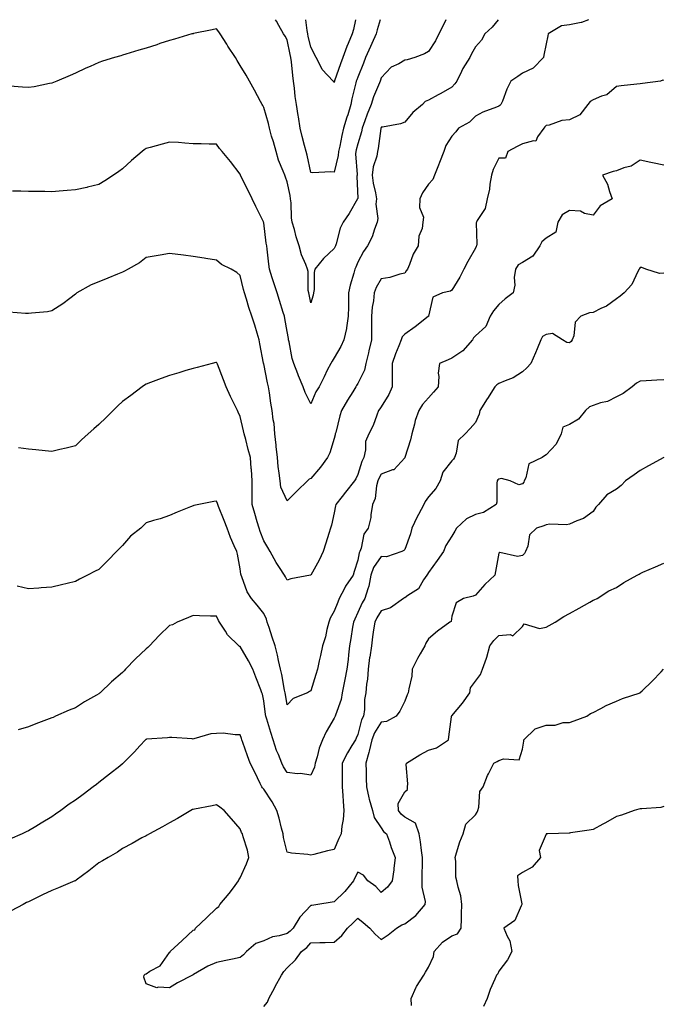
# Model space of a CAD drawing. Units: inches. Extents: x 960563 to 963203, y 7332218 to 7334858.
# Drawn here: x 962024 to 962298, y 7334439 to 7334858 of the extents above; entities that cross this region are included whole.
import ezdxf

# ---------------------------------------------------------------- set-up
doc = ezdxf.new("R2010")
doc.units = ezdxf.units.IN
doc.header["$MEASUREMENT"] = 0
doc.layers.add('Contour_96057332', color=7, linetype='Continuous', true_color=0xc8fef6)

msp = doc.modelspace()

# ---------------------------------------------------------------- linework, layer by layer
at = {"layer": 'Contour_96057332'}
for points in [[(962158.05, 7334793.18, 3293), (962156.59, 7334793.39, 3293), (962149.01, 7334792.88, 3293), (962148.05, 7334793.1, 3293), (962146.55, 7334800.42, 3293), (962146.13, 7334801.92, 3293), (962145.47, 7334804.49, 3293), (962144.43, 7334808.3, 3293), (962143.57, 7334811.92, 3293), (962142.79, 7334816.66, 3293), (962142.72, 7334817.25, 3293), (962142.01, 7334821.92, 3293), (962141.48, 7334825.35, 3293), (962141.1, 7334828.88, 3293), (962140.67, 7334831.92, 3293), (962140.38, 7334834.25, 3293), (962139.82, 7334840.15, 3293), (962139.61, 7334841.92, 3293), (962139.33, 7334843.2, 3293), (962138.05, 7334849.42, 3293), (962137.15, 7334851.02, 3293), (962136.54, 7334851.92, 3293), (962134.49, 7334855.48, 3293), (962133.44, 7334857.32, 3293), (962133.03, 7334858, 3293)], [(962266.11, 7334858, 3296), (962263.15, 7334856.82, 3296), (962262.95, 7334856.83, 3296), (962258.05, 7334855.75, 3296), (962254.59, 7334855.38, 3296), (962248.96, 7334851.92, 3296), (962248.86, 7334851.1, 3296), (962248.05, 7334847.67, 3296), (962247.09, 7334842.88, 3296), (962247.03, 7334841.92, 3296), (962242.55, 7334837.42, 3296), (962238.05, 7334835.22, 3296), (962236.08, 7334833.9, 3296), (962233.03, 7334831.92, 3296), (962231.45, 7334828.52, 3296), (962229.5, 7334823.37, 3296), (962228.9, 7334821.92, 3296), (962228.44, 7334821.53, 3296), (962228.05, 7334821.3, 3296), (962226.95, 7334820.82, 3296), (962221.2, 7334818.76, 3296), (962218.05, 7334816.97, 3296), (962215.48, 7334814.49, 3296), (962210.84, 7334811.92, 3296), (962209.66, 7334810.31, 3296), (962208.05, 7334808.56, 3296), (962205.49, 7334804.48, 3296), (962204.59, 7334801.92, 3296), (962202.73, 7334797.25, 3296), (962202.31, 7334796.17, 3296), (962200.62, 7334791.92, 3296), (962199.92, 7334790.05, 3296), (962198.05, 7334788.16, 3296), (962195.54, 7334784.43, 3296), (962194.41, 7334781.92, 3296), (962194.25, 7334778.12, 3296), (962195.94, 7334774.03, 3296), (962195.7, 7334771.92, 3296), (962195.38, 7334769.25, 3296), (962193.94, 7334766.03, 3296), (962193.72, 7334761.92, 3296), (962191.58, 7334758.4, 3296), (962190.03, 7334753.9, 3296), (962189.16, 7334751.92, 3296), (962188.67, 7334751.3, 3296), (962188.05, 7334750.23, 3296), (962185.94, 7334749.81, 3296), (962181.61, 7334748.36, 3296), (962178.05, 7334747.86, 3296), (962175.86, 7334744.11, 3296), (962175, 7334741.92, 3296), (962174.68, 7334738.55, 3296), (962174.18, 7334735.79, 3296), (962173.87, 7334731.92, 3296), (962173.84, 7334727.71, 3296), (962173.85, 7334726.12, 3296), (962173.82, 7334721.92, 3296), (962172.76, 7334717.22, 3296), (962172.55, 7334716.42, 3296), (962171.47, 7334711.92, 3296), (962170.95, 7334709.02, 3296), (962168.05, 7334703.32, 3296), (962167.5, 7334702.47, 3296), (962167.25, 7334701.92, 3296), (962165.98, 7334699.85, 3296), (962163.74, 7334696.22, 3296), (962161.17, 7334691.92, 3296), (962160.38, 7334689.58, 3296), (962158.65, 7334682.52, 3296), (962158.47, 7334681.92, 3296), (962158.43, 7334681.54, 3296), (962158.05, 7334679.96, 3296), (962156.11, 7334673.86, 3296), (962155.18, 7334671.92, 3296), (962152.14, 7334667.83, 3296), (962148.05, 7334663.05, 3296), (962147.33, 7334662.64, 3296), (962146.66, 7334661.92, 3296), (962142.24, 7334657.73, 3296), (962138.05, 7334653.51, 3296)], [(962158.05, 7334831.25, 3292), (962157.81, 7334831.68, 3292), (962157.65, 7334831.92, 3292), (962152.89, 7334836.77, 3292), (962152.72, 7334837.25, 3292), (962150.32, 7334841.92, 3292), (962149.55, 7334843.42, 3292), (962148.05, 7334846.43, 3292), (962147, 7334850.87, 3292), (962146.76, 7334851.92, 3292), (962146.53, 7334853.44, 3292), (962145.95, 7334858, 3292)], [(962205.51, 7334858, 3294), (962204.37, 7334855.6, 3294), (962202.54, 7334851.92, 3294), (962201.02, 7334848.95, 3294), (962198.05, 7334844.47, 3294), (962196.43, 7334843.54, 3294), (962192.28, 7334841.92, 3294), (962189.01, 7334840.96, 3294), (962188.05, 7334840.86, 3294), (962185.42, 7334839.29, 3294), (962182.21, 7334837.76, 3294), (962178.05, 7334833.31, 3294), (962177.69, 7334832.28, 3294), (962177.55, 7334831.92, 3294), (962177.25, 7334831.11, 3294), (962174.74, 7334825.23, 3294), (962173.67, 7334821.92, 3294), (962172.07, 7334817.9, 3294), (962171.08, 7334814.95, 3294), (962169.97, 7334811.92, 3294), (962169.64, 7334810.33, 3294), (962168.05, 7334805.29, 3294), (962167.32, 7334802.66, 3294), (962167.15, 7334801.92, 3294), (962167.08, 7334800.95, 3294), (962167.77, 7334792.21, 3294), (962167.74, 7334791.92, 3294), (962167.68, 7334791.55, 3294), (962168.03, 7334781.94, 3294), (962167.98, 7334781.85, 3294), (962164.32, 7334775.65, 3294), (962161.8, 7334771.92, 3294), (962160.55, 7334769.42, 3294), (962158.85, 7334762.72, 3294), (962158.56, 7334761.92, 3294), (962158.41, 7334761.56, 3294), (962158.05, 7334760.73, 3294), (962153.54, 7334756.44, 3294), (962149.73, 7334751.92, 3294), (962149.47, 7334750.5, 3294), (962149.48, 7334743.34, 3294), (962149.28, 7334741.92, 3294), (962149.07, 7334740.9, 3294), (962148.05, 7334737.7, 3294)], [(962227.71, 7334858, 3295), (962225.16, 7334854.82, 3295), (962222.1, 7334851.92, 3295), (962220.64, 7334849.33, 3295), (962218.05, 7334846.46, 3295), (962216.43, 7334843.54, 3295), (962215.62, 7334841.92, 3295), (962212.71, 7334837.26, 3295), (962212.14, 7334836.01, 3295), (962210.08, 7334831.92, 3295), (962209.31, 7334830.67, 3295), (962208.05, 7334829.37, 3295), (962203.28, 7334826.69, 3295), (962202.23, 7334826.1, 3295), (962198.05, 7334823.77, 3295), (962196.68, 7334823.29, 3295), (962195.5, 7334821.92, 3295), (962191.39, 7334818.58, 3295), (962188.05, 7334814.38, 3295), (962186.24, 7334813.72, 3295), (962178.51, 7334812.38, 3295), (962178.05, 7334812.25, 3295), (962177.95, 7334812.02, 3295), (962177.91, 7334811.92, 3295), (962177.87, 7334811.75, 3295), (962176.75, 7334803.22, 3295), (962176.43, 7334801.92, 3295), (962176.1, 7334799.97, 3295), (962174.55, 7334795.41, 3295), (962174.17, 7334791.92, 3295), (962174.58, 7334788.45, 3295), (962175.58, 7334784.4, 3295), (962175.94, 7334781.92, 3295), (962175.74, 7334779.6, 3295), (962176.5, 7334773.47, 3295), (962176.26, 7334771.92, 3295), (962175.17, 7334769.03, 3295), (962174.22, 7334765.74, 3295), (962172.23, 7334761.92, 3295), (962170.48, 7334759.49, 3295), (962168.05, 7334754.93, 3295), (962167.15, 7334752.82, 3295), (962166.77, 7334751.92, 3295), (962166.35, 7334750.23, 3295), (962164.85, 7334745.12, 3295), (962164.16, 7334741.92, 3295), (962164.05, 7334737.92, 3295), (962164.07, 7334735.91, 3295), (962163.94, 7334731.92, 3295), (962163.2, 7334727.06, 3295), (962163.19, 7334726.79, 3295), (962162.17, 7334721.92, 3295), (962160.83, 7334719.14, 3295), (962158.05, 7334714.22, 3295), (962157.1, 7334712.86, 3295), (962156.57, 7334711.92, 3295), (962155.1, 7334708.98, 3295), (962153.74, 7334706.23, 3295), (962151.59, 7334701.92, 3295), (962150.19, 7334699.78, 3295), (962148.05, 7334694.79, 3295)], [(962167.08, 7334858, 3292), (962166.18, 7334853.79, 3292), (962165.69, 7334851.92, 3292), (962163.95, 7334847.81, 3292), (962163.35, 7334846.61, 3292), (962161.75, 7334841.92, 3292), (962160.75, 7334839.22, 3292), (962158.21, 7334832.07, 3292), (962158.15, 7334831.92, 3292), (962158.13, 7334831.84, 3292), (962158.05, 7334831.25, 3292)], [(962177.61, 7334858, 3293), (962176.27, 7334853.7, 3293), (962175.84, 7334851.92, 3293), (962174.02, 7334847.89, 3293), (962173.41, 7334846.56, 3293), (962171.32, 7334841.92, 3293), (962170.43, 7334839.53, 3293), (962168.05, 7334833.59, 3293), (962167.59, 7334832.38, 3293), (962167.42, 7334831.92, 3293), (962167.26, 7334831.13, 3293), (962165.58, 7334824.39, 3293), (962165.13, 7334821.92, 3293), (962163.76, 7334817.63, 3293), (962163.41, 7334816.56, 3293), (962161.99, 7334811.92, 3293), (962161.21, 7334808.75, 3293), (962160.39, 7334804.26, 3293), (962159.88, 7334801.92, 3293), (962159.76, 7334800.22, 3293), (962158.05, 7334793.18, 3293)], [(962148.05, 7334737.7, 3294), (962147.39, 7334741.25, 3294), (962147.21, 7334741.92, 3294), (962147.02, 7334742.95, 3294), (962147.03, 7334750.9, 3294), (962146.74, 7334751.92, 3294), (962146.03, 7334753.95, 3294), (962144.12, 7334757.99, 3294), (962143.16, 7334761.92, 3294), (962141.85, 7334765.71, 3294), (962141.11, 7334768.86, 3294), (962140.22, 7334771.92, 3294), (962139.84, 7334773.71, 3294), (962139.78, 7334780.19, 3294), (962139.52, 7334781.92, 3294), (962139.37, 7334783.24, 3294), (962138.05, 7334789.04, 3294), (962137.26, 7334791.13, 3294), (962136.98, 7334791.92, 3294), (962136.36, 7334793.61, 3294), (962134.41, 7334798.28, 3294), (962133.29, 7334801.92, 3294), (962132.18, 7334806.06, 3294), (962131.44, 7334808.53, 3294), (962130.49, 7334811.92, 3294), (962130.06, 7334813.93, 3294), (962128.05, 7334820.69, 3294), (962127.65, 7334821.52, 3294), (962127.43, 7334821.92, 3294), (962126.72, 7334823.24, 3294), (962124.21, 7334828.08, 3294), (962122.01, 7334831.92, 3294), (962120.55, 7334834.42, 3294), (962118.05, 7334838.56, 3294), (962116.81, 7334840.68, 3294), (962116.13, 7334841.92, 3294), (962112.89, 7334846.77, 3294), (962112.33, 7334847.64, 3294), (962109.53, 7334851.92, 3294), (962108.95, 7334852.82, 3294), (962108.05, 7334854.05, 3294), (962106.23, 7334853.73, 3294), (962098.22, 7334852.09, 3294), (962098.05, 7334852.06, 3294), (962097.94, 7334852.02, 3294), (962097.59, 7334851.92, 3294), (962090.18, 7334849.79, 3294), (962088.05, 7334849.19, 3294), (962083.98, 7334847.85, 3294), (962082.58, 7334847.38, 3294), (962078.05, 7334845.94, 3294), (962074.99, 7334844.98, 3294), (962069.41, 7334843.28, 3294), (962068.05, 7334842.86, 3294), (962067.32, 7334842.65, 3294), (962064.67, 7334841.92, 3294), (962059.6, 7334840.37, 3294), (962058.05, 7334839.78, 3294), (962054.29, 7334838.16, 3294), (962052.51, 7334837.46, 3294), (962048.05, 7334835.26, 3294), (962045.76, 7334834.21, 3294), (962040.13, 7334831.92, 3294), (962038.69, 7334831.27, 3294), (962038.05, 7334831.04, 3294), (962037.04, 7334830.91, 3294), (962030.51, 7334829.45, 3294), (962028.05, 7334829.2, 3294), (962025.52, 7334829.39, 3294), (962020.25, 7334829.73, 3294)], [(962298.05, 7334832.19, 3297), (962297.71, 7334832.26, 3297), (962296.74, 7334831.92, 3297), (962289.03, 7334830.94, 3297), (962288.05, 7334830.79, 3297), (962286.68, 7334830.55, 3297), (962280.03, 7334829.94, 3297), (962278.05, 7334829.54, 3297), (962273.9, 7334826.07, 3297), (962271.61, 7334825.48, 3297), (962268.05, 7334823.94, 3297), (962266.79, 7334823.18, 3297), (962265.76, 7334821.92, 3297), (962262.41, 7334817.57, 3297), (962258.05, 7334815.48, 3297), (962254.81, 7334815.17, 3297), (962249.35, 7334813.22, 3297), (962248.05, 7334813.01, 3297), (962247.55, 7334812.42, 3297), (962247.11, 7334811.92, 3297), (962244.38, 7334808.25, 3297), (962243.67, 7334806.3, 3297), (962242.69, 7334806.56, 3297), (962238.05, 7334805.2, 3297), (962235.84, 7334804.13, 3297), (962231.75, 7334801.92, 3297), (962230.76, 7334799.21, 3297), (962228.05, 7334799.1, 3297), (962225.62, 7334794.35, 3297), (962224.91, 7334791.92, 3297), (962224.19, 7334788.06, 3297), (962224.02, 7334785.95, 3297), (962223.06, 7334781.92, 3297), (962222.24, 7334777.73, 3297), (962218.77, 7334772.64, 3297), (962218.44, 7334771.92, 3297), (962218.31, 7334771.66, 3297), (962218.67, 7334762.55, 3297), (962218.53, 7334761.92, 3297), (962218.41, 7334761.56, 3297), (962218.05, 7334760.93, 3297), (962214.76, 7334755.21, 3297), (962213.18, 7334751.92, 3297), (962211.48, 7334748.49, 3297), (962208.05, 7334743.04, 3297), (962207.38, 7334742.59, 3297), (962204.11, 7334741.92, 3297), (962199.89, 7334740.09, 3297), (962198.08, 7334731.95, 3297), (962198.06, 7334731.91, 3297), (962198.05, 7334731.91, 3297), (962197.98, 7334731.86, 3297), (962192.5, 7334727.46, 3297), (962188.05, 7334724.4, 3297), (962186.84, 7334723.13, 3297), (962186.46, 7334721.92, 3297), (962185.45, 7334719.33, 3297), (962184.06, 7334715.91, 3297), (962182.64, 7334711.92, 3297), (962182.66, 7334707.32, 3297), (962182.7, 7334706.56, 3297), (962182.72, 7334701.92, 3297), (962181.28, 7334698.68, 3297), (962178.05, 7334693.46, 3297), (962177.4, 7334692.57, 3297), (962176.89, 7334691.92, 3297), (962176.07, 7334689.94, 3297), (962174.53, 7334685.44, 3297), (962172.67, 7334681.92, 3297), (962171.32, 7334678.64, 3297), (962171.32, 7334675.19, 3297), (962170.58, 7334671.92, 3297), (962169.7, 7334670.26, 3297), (962168.05, 7334664.75, 3297), (962167.17, 7334662.8, 3297), (962166.71, 7334661.92, 3297), (962162.86, 7334657.11, 3297), (962161.46, 7334655.33, 3297), (962158.76, 7334651.92, 3297), (962158.61, 7334651.37, 3297), (962158.05, 7334648.43, 3297), (962156.83, 7334643.14, 3297), (962156.49, 7334641.92, 3297), (962155.76, 7334639.63, 3297), (962154.47, 7334635.5, 3297), (962153.32, 7334631.92, 3297), (962151.63, 7334628.34, 3297), (962148.1, 7334621.96, 3297), (962148.05, 7334621.89, 3297)], [(962148.05, 7334694.79, 3295), (962145.65, 7334699.52, 3295), (962144.77, 7334701.92, 3295), (962142.81, 7334706.68, 3295), (962142.54, 7334707.43, 3295), (962140.85, 7334711.92, 3295), (962140.19, 7334714.05, 3295), (962138.89, 7334721.09, 3295), (962138.67, 7334721.92, 3295), (962138.56, 7334722.43, 3295), (962138.05, 7334725.4, 3295), (962137.1, 7334730.98, 3295), (962136.91, 7334731.92, 3295), (962136.39, 7334733.58, 3295), (962134.81, 7334738.68, 3295), (962133.79, 7334741.92, 3295), (962132.35, 7334746.22, 3295), (962131.66, 7334748.3, 3295), (962130.47, 7334751.92, 3295), (962130.26, 7334754.12, 3295), (962129.51, 7334760.46, 3295), (962129.37, 7334761.92, 3295), (962129.16, 7334763.04, 3295), (962128.05, 7334771.71, 3295), (962128.01, 7334771.89, 3295), (962128, 7334771.92, 3295), (962127.95, 7334772.01, 3295), (962124.67, 7334778.55, 3295), (962123.12, 7334781.92, 3295), (962121.53, 7334785.4, 3295), (962118.41, 7334791.55, 3295), (962118.24, 7334791.92, 3295), (962118.19, 7334792.05, 3295), (962118.05, 7334792.35, 3295), (962113.9, 7334797.76, 3295), (962110.4, 7334801.92, 3295), (962109.33, 7334803.2, 3295), (962108.05, 7334805.05, 3295), (962104.91, 7334805.07, 3295), (962101.42, 7334805.29, 3295), (962098.05, 7334805.29, 3295), (962094.5, 7334805.47, 3295), (962091.88, 7334805.75, 3295), (962088.05, 7334805.94, 3295), (962084.85, 7334805.13, 3295), (962079.87, 7334803.74, 3295), (962078.05, 7334803.26, 3295), (962077.29, 7334802.68, 3295), (962076.44, 7334801.92, 3295), (962071.86, 7334798.11, 3295), (962068.05, 7334794.55, 3295), (962066.51, 7334793.47, 3295), (962064.3, 7334791.92, 3295), (962060.53, 7334789.44, 3295), (962058.05, 7334787.91, 3295), (962053.17, 7334786.8, 3295), (962052.86, 7334786.73, 3295), (962048.05, 7334785.67, 3295), (962044.55, 7334785.42, 3295), (962041.2, 7334785.08, 3295), (962038.05, 7334784.84, 3295), (962035.05, 7334784.92, 3295), (962031.08, 7334784.95, 3295), (962028.05, 7334785.03, 3295), (962024.88, 7334785.09, 3295), (962021.25, 7334785.12, 3295)], [(962298.05, 7334796.14, 3298), (962293.33, 7334797.21, 3298), (962292.61, 7334797.36, 3298), (962288.05, 7334798.36, 3298), (962284.2, 7334795.77, 3298), (962281.16, 7334795.02, 3298), (962278.05, 7334793.79, 3298), (962276.55, 7334793.42, 3298), (962272.08, 7334791.92, 3298), (962274.21, 7334788.09, 3298), (962274.99, 7334784.98, 3298), (962276.13, 7334781.92, 3298), (962271.08, 7334778.89, 3298), (962268.05, 7334774.95, 3298), (962264.32, 7334775.65, 3298), (962262.71, 7334776.58, 3298), (962258.05, 7334776.88, 3298), (962254.95, 7334775.02, 3298), (962253.05, 7334771.92, 3298), (962252.22, 7334767.75, 3298), (962248.05, 7334765.16, 3298), (962246.32, 7334763.64, 3298), (962245.37, 7334761.92, 3298), (962242.48, 7334757.49, 3298), (962238.05, 7334754.74, 3298), (962236.18, 7334753.79, 3298), (962235, 7334751.92, 3298), (962234.55, 7334748.42, 3298), (962234.85, 7334745.12, 3298), (962234.13, 7334741.92, 3298), (962230.67, 7334739.3, 3298), (962228.05, 7334736.91, 3298), (962225.69, 7334734.28, 3298), (962224.26, 7334731.92, 3298), (962222.39, 7334727.58, 3298), (962218.05, 7334723.6, 3298), (962217.23, 7334722.74, 3298), (962216.73, 7334721.92, 3298), (962212.69, 7334717.28, 3298), (962208.05, 7334714.07, 3298), (962206.51, 7334713.46, 3298), (962202.82, 7334711.92, 3298), (962202.14, 7334707.82, 3298), (962202.51, 7334706.38, 3298), (962202.17, 7334701.92, 3298), (962200.24, 7334699.73, 3298), (962198.05, 7334697.24, 3298), (962195.54, 7334694.43, 3298), (962194.01, 7334691.92, 3298), (962192.4, 7334687.57, 3298), (962192.16, 7334686.03, 3298), (962191.06, 7334681.92, 3298), (962190.49, 7334679.47, 3298), (962188.09, 7334671.96, 3298), (962188.08, 7334671.92, 3298), (962188.08, 7334671.9, 3298), (962188.05, 7334671.82, 3298), (962183.3, 7334666.66, 3298), (962182.74, 7334666.61, 3298), (962178.05, 7334664.81, 3298), (962176.97, 7334663, 3298), (962176.54, 7334661.92, 3298), (962176, 7334659.86, 3298), (962175.43, 7334654.54, 3298), (962174.35, 7334651.92, 3298), (962173.61, 7334647.48, 3298), (962173.59, 7334646.39, 3298), (962172.51, 7334641.92, 3298), (962170.67, 7334639.3, 3298), (962169.5, 7334633.37, 3298), (962168.95, 7334631.92, 3298), (962168.61, 7334631.36, 3298), (962168.05, 7334628.24, 3298), (962166.52, 7334623.46, 3298), (962166.03, 7334621.92, 3298), (962162.79, 7334617.18, 3298), (962162.39, 7334616.26, 3298), (962160.2, 7334611.92, 3298), (962159.53, 7334610.44, 3298), (962158.05, 7334606.62, 3298), (962156.28, 7334603.68, 3298), (962155.77, 7334601.92, 3298), (962154.92, 7334598.8, 3298), (962154.27, 7334595.7, 3298), (962153.05, 7334591.92, 3298), (962152.18, 7334587.79, 3298), (962151.67, 7334585.54, 3298), (962150.89, 7334581.92, 3298), (962150.27, 7334579.71, 3298), (962148.05, 7334572.71, 3298), (962147.53, 7334572.44, 3298), (962146.64, 7334571.92, 3298), (962140.58, 7334569.4, 3298), (962138.05, 7334566.77, 3298)], [(962138.05, 7334653.51, 3296), (962135.4, 7334659.27, 3296), (962135.02, 7334661.92, 3296), (962134.7, 7334665.27, 3296), (962134.16, 7334668.03, 3296), (962133.86, 7334671.92, 3296), (962133.35, 7334676.62, 3296), (962133.33, 7334677.2, 3296), (962132.75, 7334681.92, 3296), (962132.44, 7334686.31, 3296), (962132.06, 7334687.91, 3296), (962131.68, 7334691.92, 3296), (962131.14, 7334695.01, 3296), (962130.54, 7334699.43, 3296), (962130.13, 7334701.92, 3296), (962129.73, 7334703.6, 3296), (962128.05, 7334711.73, 3296), (962128, 7334711.92, 3296), (962127.99, 7334711.98, 3296), (962126.38, 7334720.25, 3296), (962126.11, 7334721.92, 3296), (962125.25, 7334724.72, 3296), (962124.25, 7334728.12, 3296), (962123.04, 7334731.92, 3296), (962121.76, 7334735.64, 3296), (962120.76, 7334739.22, 3296), (962119.91, 7334741.92, 3296), (962119.47, 7334743.34, 3296), (962118.05, 7334749.33, 3296), (962116.68, 7334750.55, 3296), (962114.27, 7334751.92, 3296), (962110.07, 7334753.94, 3296), (962108.05, 7334755.79, 3296), (962103.48, 7334756.49, 3296), (962102.7, 7334756.57, 3296), (962098.05, 7334757.39, 3296), (962094.03, 7334757.9, 3296), (962088.05, 7334758.65, 3296), (962084.07, 7334757.94, 3296), (962082.41, 7334757.56, 3296), (962078.05, 7334756.87, 3296), (962075.3, 7334754.67, 3296), (962070.4, 7334751.92, 3296), (962068.91, 7334751.06, 3296), (962068.05, 7334750.66, 3296), (962065.93, 7334749.8, 3296), (962061.78, 7334748.19, 3296), (962058.05, 7334746.61, 3296), (962054.74, 7334745.24, 3296), (962048.67, 7334741.92, 3296), (962048.34, 7334741.63, 3296), (962048.05, 7334741.3, 3296), (962045.68, 7334739.55, 3296), (962042.68, 7334737.29, 3296), (962038.05, 7334734.24, 3296), (962036.15, 7334733.82, 3296), (962029.45, 7334733.32, 3296), (962028.05, 7334733.07, 3296), (962026.88, 7334733.09, 3296), (962019.82, 7334733.68, 3296)], [(962298.05, 7334750.22, 3299), (962296.29, 7334750.17, 3299), (962290.51, 7334751.92, 3299), (962288.74, 7334752.62, 3299), (962288.05, 7334752.6, 3299), (962287.74, 7334752.23, 3299), (962287.62, 7334751.92, 3299), (962287.04, 7334750.92, 3299), (962284.5, 7334745.47, 3299), (962281.25, 7334741.92, 3299), (962279.55, 7334740.42, 3299), (962278.05, 7334739.36, 3299), (962273.79, 7334736.17, 3299), (962271.36, 7334735.23, 3299), (962268.05, 7334733.59, 3299), (962266.56, 7334733.41, 3299), (962262.79, 7334731.92, 3299), (962260.47, 7334729.5, 3299), (962259.79, 7334723.66, 3299), (962259.12, 7334721.92, 3299), (962258.72, 7334721.25, 3299), (962258.05, 7334720.61, 3299), (962256.95, 7334720.81, 3299), (962255.06, 7334721.92, 3299), (962250.73, 7334724.6, 3299), (962248.05, 7334724.25, 3299), (962246.6, 7334723.37, 3299), (962245.8, 7334721.92, 3299), (962244.26, 7334718.13, 3299), (962243.6, 7334716.38, 3299), (962241.6, 7334711.92, 3299), (962239.92, 7334710.05, 3299), (962238.05, 7334708.28, 3299), (962234.14, 7334705.83, 3299), (962230.65, 7334704.52, 3299), (962228.05, 7334703.33, 3299), (962227.15, 7334702.82, 3299), (962226.35, 7334701.92, 3299), (962223.16, 7334697.03, 3299), (962223.07, 7334696.9, 3299), (962219.92, 7334691.92, 3299), (962219.65, 7334690.32, 3299), (962218.05, 7334686.83, 3299), (962215.77, 7334684.2, 3299), (962213.67, 7334681.92, 3299), (962210.77, 7334679.2, 3299), (962209.85, 7334673.72, 3299), (962209.09, 7334671.92, 3299), (962208.73, 7334671.24, 3299), (962208.05, 7334670.5, 3299), (962204.24, 7334665.73, 3299), (962202.99, 7334661.92, 3299), (962201.2, 7334658.77, 3299), (962198.05, 7334655.18, 3299), (962196.69, 7334653.27, 3299), (962196.08, 7334651.92, 3299), (962193.84, 7334647.71, 3299), (962193.27, 7334646.7, 3299), (962191.07, 7334641.92, 3299), (962190.5, 7334639.47, 3299), (962188.05, 7334632.85, 3299), (962187.63, 7334632.34, 3299), (962186.81, 7334631.92, 3299), (962180.23, 7334629.75, 3299), (962178.05, 7334629.81, 3299), (962174.78, 7334625.19, 3299), (962173.64, 7334621.92, 3299), (962172.77, 7334617.2, 3299), (962172.26, 7334616.12, 3299), (962170.98, 7334611.92, 3299), (962169.88, 7334610.09, 3299), (962168.05, 7334605.98, 3299), (962166.75, 7334603.22, 3299), (962166.21, 7334601.92, 3299), (962165.86, 7334599.73, 3299), (962165.05, 7334594.92, 3299), (962164.58, 7334591.92, 3299), (962164.12, 7334588, 3299), (962163.93, 7334586.05, 3299), (962163.43, 7334581.92, 3299), (962162.49, 7334577.48, 3299), (962162.29, 7334576.15, 3299), (962161.47, 7334571.92, 3299), (962160.98, 7334569, 3299), (962158.54, 7334562.41, 3299), (962158.42, 7334561.92, 3299), (962158.3, 7334561.67, 3299), (962158.05, 7334561.18, 3299), (962154.63, 7334555.34, 3299), (962153.03, 7334551.92, 3299), (962151.64, 7334548.33, 3299), (962150.76, 7334544.63, 3299), (962149.92, 7334541.92, 3299), (962149.62, 7334540.35, 3299), (962148.05, 7334536.91, 3299), (962143.69, 7334537.57, 3299), (962142.46, 7334537.51, 3299), (962138.05, 7334537.96, 3299), (962136.53, 7334540.4, 3299), (962135.77, 7334541.92, 3299), (962134.33, 7334545.64, 3299), (962133.54, 7334547.4, 3299), (962132.09, 7334551.92, 3299), (962131.11, 7334554.98, 3299), (962129.33, 7334560.64, 3299), (962128.92, 7334561.92, 3299), (962128.8, 7334562.67, 3299), (962128.05, 7334568.53, 3299), (962127.49, 7334571.36, 3299), (962127.31, 7334571.92, 3299), (962126.84, 7334573.13, 3299), (962124.68, 7334578.55, 3299), (962123.44, 7334581.92, 3299), (962121.59, 7334585.46, 3299), (962118.05, 7334591.51, 3299), (962117.77, 7334591.64, 3299), (962117.53, 7334591.92, 3299), (962112.73, 7334596.59, 3299), (962111.82, 7334598.15, 3299), (962109.35, 7334601.92, 3299), (962108.81, 7334602.68, 3299), (962108.05, 7334604.47, 3299), (962105.46, 7334604.5, 3299), (962100.8, 7334604.67, 3299), (962098.05, 7334604.71, 3299), (962096.09, 7334603.88, 3299), (962091.29, 7334601.92, 3299), (962089.24, 7334600.73, 3299), (962088.05, 7334600.54, 3299), (962083.69, 7334596.28, 3299), (962079.6, 7334591.92, 3299), (962078.82, 7334591.15, 3299), (962078.05, 7334590.55, 3299), (962073.57, 7334586.4, 3299), (962069.36, 7334581.92, 3299), (962068.71, 7334581.26, 3299), (962068.05, 7334580.57, 3299), (962063.42, 7334576.54, 3299), (962058.51, 7334571.92, 3299), (962058.27, 7334571.7, 3299), (962058.05, 7334571.49, 3299), (962057, 7334570.86, 3299), (962051.98, 7334567.99, 3299), (962048.05, 7334565.48, 3299), (962045.46, 7334564.5, 3299), (962039.63, 7334561.92, 3299), (962038.53, 7334561.44, 3299), (962038.05, 7334561.22, 3299), (962036.93, 7334560.8, 3299), (962031.24, 7334558.72, 3299), (962028.05, 7334557.47, 3299), (962023.76, 7334556.2, 3299)], [(962148.05, 7334621.89, 3297), (962148.01, 7334621.88, 3297), (962139.57, 7334620.39, 3297), (962138.05, 7334619.72, 3297), (962137.38, 7334621.24, 3297), (962136.89, 7334621.92, 3297), (962134.82, 7334625.15, 3297), (962133.41, 7334627.28, 3297), (962130.75, 7334631.92, 3297), (962129.83, 7334633.7, 3297), (962128.05, 7334636.49, 3297), (962126.63, 7334640.5, 3297), (962126.17, 7334641.92, 3297), (962125.35, 7334644.61, 3297), (962124.24, 7334648.11, 3297), (962123.16, 7334651.92, 3297), (962123.16, 7334656.81, 3297), (962123.18, 7334657.05, 3297), (962123.19, 7334661.92, 3297), (962122.87, 7334666.74, 3297), (962122.8, 7334667.17, 3297), (962122.42, 7334671.92, 3297), (962121.42, 7334675.29, 3297), (962120.41, 7334679.55, 3297), (962119.78, 7334681.92, 3297), (962119.41, 7334683.28, 3297), (962118.05, 7334689.27, 3297), (962117.25, 7334691.12, 3297), (962116.91, 7334691.92, 3297), (962115.8, 7334694.16, 3297), (962113.93, 7334697.8, 3297), (962112.12, 7334701.92, 3297), (962110.99, 7334704.86, 3297), (962108.4, 7334711.57, 3297), (962108.26, 7334711.92, 3297), (962108.21, 7334712.08, 3297), (962108.05, 7334712.33, 3297), (962107.7, 7334712.27, 3297), (962106.1, 7334711.92, 3297), (962099.79, 7334710.18, 3297), (962098.05, 7334709.78, 3297), (962095.02, 7334708.89, 3297), (962092.01, 7334707.96, 3297), (962088.05, 7334706.83, 3297), (962084.51, 7334705.46, 3297), (962079.92, 7334703.8, 3297), (962078.05, 7334703.1, 3297), (962077.38, 7334702.6, 3297), (962076.46, 7334701.92, 3297), (962071.65, 7334698.32, 3297), (962068.05, 7334695.75, 3297), (962066.13, 7334693.84, 3297), (962064.14, 7334691.92, 3297), (962061.07, 7334688.9, 3297), (962058.05, 7334685.94, 3297), (962055.89, 7334684.08, 3297), (962053.42, 7334681.92, 3297), (962050.62, 7334679.35, 3297), (962048.05, 7334676.93, 3297), (962044.05, 7334675.92, 3297), (962041.37, 7334675.24, 3297), (962038.05, 7334674.41, 3297), (962035.26, 7334674.72, 3297), (962031.28, 7334675.16, 3297), (962028.05, 7334675.5, 3297), (962023.92, 7334676.05, 3297)], [(962298.05, 7334704.94, 3300), (962295.15, 7334704.83, 3300), (962290.64, 7334704.51, 3300), (962288.05, 7334704.41, 3300), (962286.47, 7334703.5, 3300), (962284.59, 7334701.92, 3300), (962280.84, 7334699.13, 3300), (962278.05, 7334697.64, 3300), (962274.23, 7334695.73, 3300), (962271.23, 7334695.1, 3300), (962268.05, 7334694.03, 3300), (962266.52, 7334693.45, 3300), (962264.88, 7334691.92, 3300), (962261.79, 7334688.17, 3300), (962258.05, 7334685.94, 3300), (962255.2, 7334684.77, 3300), (962254.48, 7334681.92, 3300), (962252.38, 7334677.59, 3300), (962248.05, 7334673.09, 3300), (962247.34, 7334672.63, 3300), (962246.4, 7334671.92, 3300), (962240.71, 7334669.26, 3300), (962239.46, 7334663.33, 3300), (962238.73, 7334661.92, 3300), (962238.56, 7334661.41, 3300), (962238.05, 7334660.77, 3300), (962236.45, 7334660.32, 3300), (962232.81, 7334661.92, 3300), (962229.14, 7334663.02, 3300), (962228.05, 7334662.76, 3300), (962227.55, 7334662.42, 3300), (962227.22, 7334661.92, 3300), (962227.07, 7334660.94, 3300), (962227.08, 7334652.89, 3300), (962226.87, 7334651.92, 3300), (962221.49, 7334648.48, 3300), (962218.05, 7334647.67, 3300), (962214.19, 7334645.77, 3300), (962209.95, 7334641.92, 3300), (962209.32, 7334640.65, 3300), (962208.05, 7334638.53, 3300), (962205.47, 7334634.5, 3300), (962204.51, 7334631.92, 3300), (962201.78, 7334628.19, 3300), (962198.05, 7334623.02, 3300), (962197.66, 7334622.31, 3300), (962197.42, 7334621.92, 3300), (962196.04, 7334619.91, 3300), (962193.89, 7334616.08, 3300), (962189.36, 7334613.23, 3300), (962188.05, 7334612.26, 3300), (962187.74, 7334612.24, 3300), (962187.48, 7334611.92, 3300), (962182.01, 7334607.96, 3300), (962178.05, 7334606.77, 3300), (962176.16, 7334603.82, 3300), (962175.22, 7334601.92, 3300), (962174.75, 7334598.62, 3300), (962174.35, 7334595.62, 3300), (962173.82, 7334591.92, 3300), (962173.1, 7334586.97, 3300), (962173.08, 7334586.89, 3300), (962172.42, 7334581.92, 3300), (962172.24, 7334577.73, 3300), (962171.69, 7334575.56, 3300), (962171.45, 7334571.92, 3300), (962170.96, 7334569.01, 3300), (962170.86, 7334564.73, 3300), (962170.49, 7334561.92, 3300), (962169.62, 7334560.35, 3300), (962168.05, 7334554.11, 3300), (962167.38, 7334552.59, 3300), (962167.03, 7334551.92, 3300), (962165.56, 7334549.43, 3300), (962163.63, 7334546.35, 3300), (962161.41, 7334541.92, 3300), (962161.41, 7334538.56, 3300), (962161.39, 7334535.26, 3300), (962161.39, 7334531.92, 3300), (962161.71, 7334528.26, 3300), (962161.81, 7334525.68, 3300), (962162.18, 7334521.92, 3300), (962161.89, 7334518.09, 3300), (962161.33, 7334515.2, 3300), (962161.02, 7334511.92, 3300), (962160.02, 7334509.95, 3300), (962158.05, 7334505.32, 3300), (962155.23, 7334504.74, 3300), (962149.32, 7334503.18, 3300), (962148.05, 7334502.9, 3300), (962146.83, 7334503.15, 3300), (962139.82, 7334503.69, 3300), (962138.05, 7334504.17, 3300), (962136.52, 7334510.39, 3300), (962136.3, 7334511.92, 3300), (962135.68, 7334514.29, 3300), (962134.68, 7334518.55, 3300), (962133.71, 7334521.92, 3300), (962131.64, 7334525.51, 3300), (962128.05, 7334530.91, 3300), (962127.59, 7334531.46, 3300), (962127.34, 7334531.92, 3300), (962126.61, 7334533.36, 3300), (962124.25, 7334538.12, 3300), (962122.3, 7334541.92, 3300), (962121.2, 7334545.07, 3300), (962119.19, 7334550.78, 3300), (962118.79, 7334551.92, 3300), (962118.58, 7334552.45, 3300), (962118.05, 7334554.03, 3300), (962116, 7334553.98, 3300), (962110.81, 7334554.68, 3300), (962108.05, 7334554.62, 3300), (962105.57, 7334554.4, 3300), (962098.43, 7334552.3, 3300), (962098.05, 7334552.25, 3300), (962097.69, 7334552.28, 3300), (962089.01, 7334552.87, 3300), (962088.05, 7334552.96, 3300), (962087.19, 7334552.78, 3300), (962078.27, 7334552.14, 3300), (962078.05, 7334552.11, 3300), (962077.96, 7334552.01, 3300), (962077.86, 7334551.92, 3300), (962075.42, 7334549.29, 3300), (962073.14, 7334546.83, 3300), (962068.35, 7334541.92, 3300), (962068.2, 7334541.77, 3300), (962068.05, 7334541.67, 3300), (962066.86, 7334540.72, 3300), (962062.6, 7334537.37, 3300), (962058.05, 7334533.72, 3300), (962056.99, 7334532.98, 3300), (962055.63, 7334531.92, 3300), (962051.29, 7334528.68, 3300), (962048.05, 7334526.2, 3300), (962045.41, 7334524.55, 3300), (962041.84, 7334521.92, 3300), (962039.64, 7334520.33, 3300), (962038.05, 7334519.12, 3300), (962033.47, 7334516.5, 3300), (962031.23, 7334515.1, 3300), (962028.05, 7334513.16, 3300), (962027.18, 7334512.79, 3300), (962025.46, 7334511.92, 3300), (962020.24, 7334509.73, 3300)], [(962298.05, 7334671.92, 3301), (962291.65, 7334668.32, 3301), (962288.05, 7334666.41, 3301), (962285.46, 7334664.51, 3301), (962281.81, 7334661.92, 3301), (962279.92, 7334660.05, 3301), (962278.05, 7334658.5, 3301), (962273.93, 7334656.04, 3301), (962270.31, 7334651.92, 3301), (962269.2, 7334650.77, 3301), (962268.05, 7334649.02, 3301), (962264.01, 7334645.97, 3301), (962261.11, 7334644.98, 3301), (962258.05, 7334643.56, 3301), (962256.69, 7334643.28, 3301), (962249.68, 7334643.56, 3301), (962248.05, 7334643.33, 3301), (962247.13, 7334642.84, 3301), (962243.97, 7334641.92, 3301), (962241, 7334638.98, 3301), (962240.28, 7334634.15, 3301), (962239.38, 7334631.92, 3301), (962238.87, 7334631.1, 3301), (962238.05, 7334630.26, 3301), (962235.91, 7334629.78, 3301), (962228.44, 7334631.53, 3301), (962228.05, 7334631.18, 3301), (962226.58, 7334623.39, 3301), (962226.22, 7334621.92, 3301), (962222.03, 7334617.93, 3301), (962218.05, 7334613.33, 3301), (962217.01, 7334612.96, 3301), (962213.04, 7334611.92, 3301), (962209.9, 7334610.07, 3301), (962208.05, 7334604.49, 3301), (962207.7, 7334602.27, 3301), (962207.18, 7334601.92, 3301), (962201.92, 7334598.06, 3301), (962198.05, 7334594.85, 3301), (962197, 7334592.97, 3301), (962196.49, 7334591.92, 3301), (962194.52, 7334588.39, 3301), (962193.43, 7334586.54, 3301), (962191.2, 7334581.92, 3301), (962190.96, 7334579.01, 3301), (962189.71, 7334573.58, 3301), (962189.52, 7334571.92, 3301), (962188.99, 7334570.99, 3301), (962188.05, 7334568.37, 3301), (962185.88, 7334564.09, 3301), (962184.4, 7334561.92, 3301), (962180.26, 7334559.72, 3301), (962178.05, 7334559.48, 3301), (962175.1, 7334554.86, 3301), (962174.01, 7334551.92, 3301), (962172.87, 7334547.1, 3301), (962172.7, 7334546.56, 3301), (962171.4, 7334541.92, 3301), (962171.56, 7334538.42, 3301), (962171.56, 7334535.43, 3301), (962171.72, 7334531.92, 3301), (962172.78, 7334527.19, 3301), (962172.83, 7334526.7, 3301), (962174.25, 7334521.92, 3301), (962175.04, 7334518.91, 3301), (962178.05, 7334514.46, 3301), (962179.04, 7334512.91, 3301), (962180.24, 7334511.92, 3301), (962181.46, 7334508.51, 3301), (962182.25, 7334506.12, 3301), (962183.89, 7334501.92, 3301), (962183.36, 7334497.23, 3301), (962183.35, 7334496.62, 3301), (962182.7, 7334491.92, 3301), (962180.74, 7334489.24, 3301), (962178.05, 7334487.05, 3301), (962175.66, 7334489.53, 3301), (962172.27, 7334491.92, 3301), (962170.48, 7334494.36, 3301), (962168.05, 7334495.59, 3301), (962166.77, 7334493.19, 3301), (962166.16, 7334491.92, 3301), (962162.49, 7334487.48, 3301), (962158.05, 7334483.07, 3301), (962157.11, 7334482.86, 3301), (962151.05, 7334481.92, 3301), (962148.48, 7334481.49, 3301), (962148.05, 7334481.44, 3301), (962143.4, 7334476.57, 3301), (962140.53, 7334471.92, 3301), (962139.38, 7334470.59, 3301), (962138.05, 7334469.56, 3301), (962134.69, 7334468.56, 3301), (962131.85, 7334468.12, 3301), (962128.05, 7334466.4, 3301), (962124.69, 7334465.27, 3301), (962120.76, 7334461.92, 3301), (962119.44, 7334460.53, 3301), (962118.05, 7334459.4, 3301), (962114.82, 7334458.69, 3301), (962111.92, 7334458.05, 3301), (962108.05, 7334457.2, 3301), (962104.33, 7334455.64, 3301), (962098.26, 7334452.12, 3301), (962098.05, 7334452.01, 3301), (962097.92, 7334452.05, 3301), (962097.85, 7334451.92, 3301), (962091.38, 7334448.59, 3301), (962088.05, 7334446.44, 3301)], [(962138.05, 7334566.77, 3298), (962137.26, 7334571.13, 3298), (962137.14, 7334571.92, 3298), (962136.91, 7334573.06, 3298), (962135.74, 7334579.61, 3298), (962135.24, 7334581.92, 3298), (962134.38, 7334585.6, 3298), (962133.98, 7334587.84, 3298), (962132.87, 7334591.92, 3298), (962131.65, 7334595.52, 3298), (962130.32, 7334599.65, 3298), (962129.56, 7334601.92, 3298), (962129.26, 7334603.13, 3298), (962128.05, 7334605.56, 3298), (962125.27, 7334609.13, 3298), (962122.9, 7334611.92, 3298), (962121.01, 7334614.88, 3298), (962118.84, 7334621.13, 3298), (962118.49, 7334621.92, 3298), (962118.39, 7334622.26, 3298), (962118.05, 7334624.59, 3298), (962116.9, 7334630.77, 3298), (962116.58, 7334631.92, 3298), (962115.56, 7334634.41, 3298), (962114, 7334637.87, 3298), (962112.57, 7334641.92, 3298), (962111.31, 7334645.18, 3298), (962108.87, 7334651.09, 3298), (962108.54, 7334651.92, 3298), (962108.45, 7334652.33, 3298), (962108.05, 7334653.39, 3298), (962106.81, 7334653.16, 3298), (962100.47, 7334651.92, 3298), (962098.44, 7334651.53, 3298), (962098.05, 7334651.3, 3298), (962097.01, 7334650.89, 3298), (962091.36, 7334648.61, 3298), (962088.05, 7334647.29, 3298), (962084.1, 7334645.87, 3298), (962081.25, 7334645.12, 3298), (962078.05, 7334644.13, 3298), (962076.93, 7334643.05, 3298), (962075.89, 7334641.92, 3298), (962071.52, 7334638.46, 3298), (962068.05, 7334634.5, 3298), (962066.74, 7334633.23, 3298), (962065.53, 7334631.92, 3298), (962061.83, 7334628.15, 3298), (962058.05, 7334624.3, 3298), (962056.41, 7334623.56, 3298), (962053.12, 7334621.92, 3298), (962049.81, 7334620.16, 3298), (962048.05, 7334619.22, 3298), (962044.49, 7334618.36, 3298), (962042.15, 7334617.82, 3298), (962038.05, 7334616.79, 3298), (962033.47, 7334616.51, 3298), (962032.55, 7334616.42, 3298), (962028.05, 7334616.15, 3298), (962023.28, 7334617.15, 3298)], [(962128.05, 7334438.54, 3302), (962129.62, 7334440.35, 3302), (962130.23, 7334441.92, 3302), (962132.78, 7334446.64, 3302), (962132.96, 7334447, 3302), (962135.64, 7334451.92, 3302), (962136.59, 7334453.38, 3302), (962138.05, 7334454.92, 3302), (962141.6, 7334458.37, 3302), (962144.12, 7334461.92, 3302), (962146.39, 7334463.58, 3302), (962148.05, 7334465.55, 3302), (962151.88, 7334465.75, 3302), (962154.24, 7334465.73, 3302), (962158.05, 7334465.94, 3302), (962161.23, 7334468.74, 3302), (962163.67, 7334471.92, 3302), (962165.95, 7334474.01, 3302), (962168.05, 7334476.09, 3302), (962170.34, 7334474.21, 3302), (962173.15, 7334471.92, 3302), (962175.39, 7334469.26, 3302), (962178.05, 7334467, 3302), (962180.99, 7334468.98, 3302), (962184.43, 7334471.92, 3302), (962186.75, 7334473.22, 3302), (962188.05, 7334473.76, 3302), (962192.77, 7334477.21, 3302), (962196.75, 7334481.92, 3302), (962196.76, 7334483.2, 3302), (962195.42, 7334489.29, 3302), (962195.44, 7334491.92, 3302), (962195.46, 7334494.5, 3302), (962195.5, 7334499.37, 3302), (962195.52, 7334501.92, 3302), (962195.09, 7334504.88, 3302), (962194.72, 7334508.59, 3302), (962194.17, 7334511.92, 3302), (962192.62, 7334516.49, 3302), (962188.05, 7334519, 3302), (962186.48, 7334520.35, 3302), (962185.36, 7334521.92, 3302), (962185.19, 7334524.78, 3302), (962188.05, 7334529.83, 3302), (962189.19, 7334530.78, 3302), (962189.2, 7334531.92, 3302), (962189.37, 7334533.24, 3302), (962188.59, 7334541.38, 3302), (962188.7, 7334541.92, 3302), (962194.41, 7334545.56, 3302), (962198.05, 7334547.52, 3302), (962201.44, 7334548.53, 3302), (962206.54, 7334551.92, 3302), (962206.75, 7334553.21, 3302), (962207.86, 7334561.73, 3302), (962207.89, 7334561.92, 3302), (962207.97, 7334562, 3302), (962208.05, 7334562.08, 3302), (962212.48, 7334567.49, 3302), (962215.67, 7334571.92, 3302), (962215.96, 7334574.01, 3302), (962218.05, 7334576.84, 3302), (962220.23, 7334579.74, 3302), (962220.99, 7334581.92, 3302), (962222.76, 7334586.62, 3302), (962222.95, 7334587.01, 3302), (962224.09, 7334591.92, 3302), (962225.83, 7334594.14, 3302), (962228.05, 7334596.21, 3302), (962232.84, 7334596.72, 3302), (962233.89, 7334596.08, 3302), (962238.05, 7334600.01, 3302), (962238.81, 7334601.15, 3302), (962245.32, 7334599.19, 3302), (962248.05, 7334599.85, 3302), (962249.44, 7334600.53, 3302), (962251.99, 7334601.92, 3302), (962255.66, 7334604.31, 3302), (962258.05, 7334605.59, 3302), (962262.09, 7334607.88, 3302), (962266.61, 7334610.48, 3302), (962268.05, 7334611.31, 3302), (962268.51, 7334611.47, 3302), (962269.74, 7334611.92, 3302), (962274.75, 7334615.22, 3302), (962278.05, 7334616.6, 3302), (962281.14, 7334618.83, 3302), (962286.72, 7334621.92, 3302), (962287.63, 7334622.34, 3302), (962288.05, 7334622.59, 3302), (962289.24, 7334623.11, 3302), (962294.59, 7334625.37, 3302), (962298.05, 7334626.95, 3302)], [(962190.93, 7334439.04, 3303), (962190.76, 7334441.92, 3303), (962192.9, 7334446.78, 3303), (962192.98, 7334446.99, 3303), (962196.15, 7334451.92, 3303), (962196.79, 7334453.17, 3303), (962198.05, 7334455.32, 3303), (962200.23, 7334459.74, 3303), (962200.55, 7334461.92, 3303), (962204.06, 7334465.91, 3303), (962208.05, 7334468.56, 3303), (962210.46, 7334469.51, 3303), (962211.91, 7334471.92, 3303), (962212.12, 7334475.99, 3303), (962212.05, 7334477.92, 3303), (962212.31, 7334481.92, 3303), (962211.78, 7334485.66, 3303), (962210.69, 7334489.28, 3303), (962210.19, 7334491.92, 3303), (962209.67, 7334493.54, 3303), (962209.69, 7334500.27, 3303), (962209.38, 7334501.92, 3303), (962210.06, 7334503.93, 3303), (962211.45, 7334508.52, 3303), (962212.76, 7334511.92, 3303), (962213.93, 7334516.04, 3303), (962218.05, 7334520.09, 3303), (962218.84, 7334521.13, 3303), (962219, 7334521.92, 3303), (962219.45, 7334523.32, 3303), (962219.96, 7334530, 3303), (962221.28, 7334531.92, 3303), (962223.19, 7334536.78, 3303), (962223.56, 7334537.43, 3303), (962225.84, 7334541.92, 3303), (962227.26, 7334542.71, 3303), (962228.05, 7334543.05, 3303), (962229.93, 7334543.81, 3303), (962236.62, 7334543.35, 3303), (962238.05, 7334547.98, 3303), (962238.62, 7334551.36, 3303), (962238.68, 7334551.92, 3303), (962243.43, 7334556.54, 3303), (962248.05, 7334558.07, 3303), (962251.89, 7334558.08, 3303), (962255.35, 7334559.22, 3303), (962258.05, 7334559.23, 3303), (962260.04, 7334559.92, 3303), (962265.32, 7334561.92, 3303), (962266.94, 7334563.04, 3303), (962268.05, 7334563.57, 3303), (962271.38, 7334565.26, 3303), (962273.53, 7334566.44, 3303), (962278.05, 7334568.31, 3303), (962280.48, 7334569.49, 3303), (962287.98, 7334571.92, 3303), (962288.03, 7334571.94, 3303), (962288.05, 7334571.97, 3303), (962288.88, 7334572.76, 3303), (962293.18, 7334576.79, 3303), (962296.9, 7334580.77, 3303), (962297.98, 7334581.92, 3303)], [(962088.05, 7334446.44, 3301), (962083.17, 7334446.8, 3301), (962082.66, 7334446.52, 3301), (962078.05, 7334448.2, 3301), (962077.14, 7334451.01, 3301), (962077.3, 7334451.92, 3301), (962077.69, 7334452.28, 3301), (962078.05, 7334452.51, 3301), (962079.73, 7334453.6, 3301), (962084.09, 7334455.87, 3301), (962088.05, 7334461.49, 3301), (962088.34, 7334461.63, 3301), (962088.26, 7334461.92, 3301), (962093.39, 7334466.58, 3301), (962098.05, 7334470.98, 3301), (962098.79, 7334471.18, 3301), (962099.1, 7334471.92, 3301), (962103.76, 7334476.21, 3301), (962108.05, 7334480.35, 3301), (962108.96, 7334481.01, 3301), (962109.4, 7334481.92, 3301), (962113.33, 7334486.64, 3301), (962115.17, 7334489.03, 3301), (962117.4, 7334491.92, 3301), (962117.52, 7334492.45, 3301), (962118.05, 7334493.22, 3301), (962120.73, 7334499.24, 3301), (962121.78, 7334501.92, 3301), (962121.17, 7334505.05, 3301), (962119.3, 7334510.67, 3301), (962119, 7334511.92, 3301), (962118.66, 7334512.53, 3301), (962118.05, 7334514.1, 3301), (962114.44, 7334518.3, 3301), (962111.28, 7334521.92, 3301), (962109.4, 7334523.27, 3301), (962108.05, 7334524.24, 3301), (962106.19, 7334523.78, 3301), (962098.62, 7334522.49, 3301), (962098.05, 7334522.36, 3301), (962097.74, 7334522.24, 3301), (962097.15, 7334521.92, 3301), (962091.44, 7334518.53, 3301), (962088.05, 7334516.62, 3301), (962085.01, 7334514.95, 3301), (962079.49, 7334511.92, 3301), (962078.57, 7334511.4, 3301), (962078.05, 7334511.13, 3301), (962076.31, 7334510.18, 3301), (962072.1, 7334507.87, 3301), (962068.05, 7334505.66, 3301), (962065.87, 7334504.1, 3301), (962061.99, 7334501.92, 3301), (962059.56, 7334500.41, 3301), (962058.05, 7334499.65, 3301), (962053.8, 7334496.17, 3301), (962048.4, 7334492.28, 3301), (962048.05, 7334492.01, 3301), (962047.99, 7334491.98, 3301), (962047.86, 7334491.92, 3301), (962040.91, 7334489.05, 3301), (962038.05, 7334487.87, 3301), (962034.01, 7334485.96, 3301), (962030.31, 7334484.18, 3301), (962028.05, 7334483.1, 3301), (962027.27, 7334482.71, 3301), (962025.78, 7334481.92, 3301), (962020.73, 7334479.25, 3301)], [(962298.05, 7334523.5, 3304), (962296.76, 7334523.2, 3304), (962288.76, 7334522.64, 3304), (962288.05, 7334522.51, 3304), (962287.52, 7334522.45, 3304), (962285.51, 7334521.92, 3304), (962280.12, 7334519.85, 3304), (962278.05, 7334519.35, 3304), (962273.34, 7334516.63, 3304), (962272.12, 7334516, 3304), (962268.05, 7334513.81, 3304), (962266.42, 7334513.55, 3304), (962258.46, 7334512.33, 3304), (962258.05, 7334512.27, 3304), (962257.82, 7334512.16, 3304), (962248.76, 7334511.92, 3304), (962248.09, 7334511.89, 3304), (962248.05, 7334511.84, 3304), (962245.17, 7334504.8, 3304), (962245.64, 7334501.92, 3304), (962242.14, 7334497.83, 3304), (962238.05, 7334495.53, 3304), (962235.92, 7334494.05, 3304), (962236.13, 7334491.92, 3304), (962236.14, 7334490, 3304), (962237.82, 7334482.15, 3304), (962237.82, 7334481.92, 3304), (962237.47, 7334481.34, 3304), (962234.85, 7334475.13, 3304), (962230.18, 7334471.92, 3304), (962231.52, 7334468.45, 3304), (962232.63, 7334466.5, 3304), (962233.58, 7334461.92, 3304), (962231.64, 7334458.33, 3304), (962228.05, 7334453.58, 3304), (962227.51, 7334452.46, 3304), (962226.97, 7334451.92, 3304), (962226.27, 7334450.14, 3304), (962224.24, 7334445.73, 3304), (962223.05, 7334441.92, 3304), (962221.4, 7334438.57, 3304)]]:
    msp.add_polyline3d(points, dxfattribs=at)

doc.saveas('drawing.dxf')
